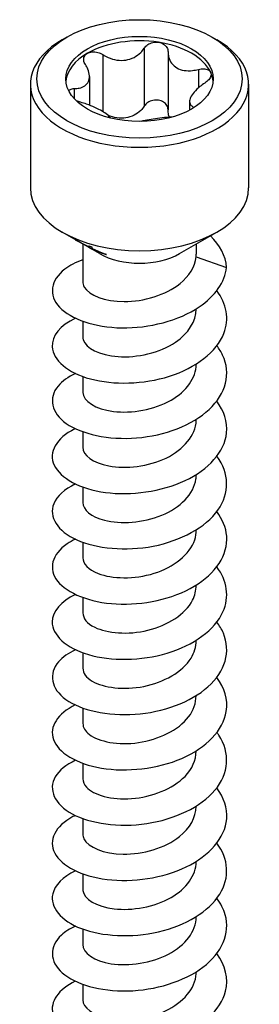
# Model space of a CAD drawing. Units: millimetres. Extents: x -26 to 61, y -494 to 0.
# Drawn here: x 50 to 61, y -336 to -291 of the extents above; entities that cross this region are included whole.
import ezdxf

# ---------------------------------------------------------------- set-up
doc = ezdxf.new("R2010")
doc.units = ezdxf.units.MM

# ---------------------------------------------------------------- blocks, each defined once
blk = doc.blocks.new('SWD80X245-ISO')
at = {"layer": ''}
for p, q in [((-3.323, 101.94), (-3.536, 101.817)), ((3.323, 101.94), (3.536, 101.817)), ((-1.684, 101.136), (-1.684, 98.527)), ((0.219, 101.431), (0.219, 98.777)), ((1.306, 101.263), (1.306, 98.609)), ((-2.295, 100.127), (-2.295, 98.819)), ((2.699, 100.458), (2.699, 99.612)), ((-5, 99.776), (-5, 95.04)), ((5, 99.776), (5, 95.04)), ((-2.99, 99.578), (-2.99, 99.117)), ((2.295, 98.985), (2.295, 98.592)), ((2.48, 98.732), (2.48, 98.699)), ((-1.838, 92.019), (-3.536, 92.999)), ((1.838, 92.019), (3.536, 92.999)), ((-2.6, 92.459), (-2.6, 90.745)), ((-2.326, 92.323), (-2.322, 92.331)), ((-2.316, 92.329), (-2.295, 92.365)), ((-2.303, 92.288), (-2.265, 92.355)), ((-2.188, 92.255), (-2.178, 92.272)), ((-1.68, 92.021), (-1.671, 92.036)), ((2.6, 92.459), (2.6, 92)), ((2.592, 91.866), (3.988, 91.389)), ((2.6, 89.492), (2.6, 89.48)), ((-2.6, 88.922), (-2.6, 88.214)), ((2.6, 86.961), (2.6, 86.949)), ((-2.6, 86.391), (-2.6, 85.683)), ((2.6, 84.43), (2.6, 84.417)), ((-2.6, 83.86), (-2.6, 83.152)), ((2.6, 81.899), (2.6, 81.886)), ((-2.6, 81.329), (-2.6, 80.621)), ((2.6, 79.368), (2.6, 79.355)), ((-2.6, 78.797), (-2.6, 78.09)), ((2.6, 76.836), (2.6, 76.824)), ((-2.6, 76.266), (-2.6, 75.558)), ((2.6, 74.305), (2.6, 74.293)), ((-2.6, 73.735), (-2.6, 73.027)), ((2.6, 71.774), (2.6, 71.762)), ((-2.6, 71.204), (-2.6, 70.496)), ((2.6, 69.243), (2.6, 69.231)), ((-2.6, 68.673), (-2.6, 67.965)), ((2.6, 66.712), (2.6, 66.7)), ((-2.6, 66.142), (-2.6, 65.434)), ((2.6, 64.181), (2.6, 64.168)), ((-2.6, 63.611), (-2.6, 62.903)), ((2.6, 61.65), (2.6, 61.637)), ((-2.6, 61.079), (-2.6, 60.372)), ((2.6, 59.118), (2.6, 59.106)), ((-2.6, 58.548), (-2.6, 57.841))]:
    blk.add_line(p, q, dxfattribs=at)
for major_axis in [(-4.7, 0), (-3.375, 0)]:
    blk.add_ellipse((0, 100.021), major_axis=major_axis, ratio=0.57735, dxfattribs=at)
for centre, major_axis, start_param, end_param in [((0, 99.776), (-5, 0), 5.497787, 10.210176), ((0, 99.817), (3.375, 0), 1.308997, 2.356194), ((0, 99.817), (3.375, 0), 0.261799, 1.308997), ((0, 99.817), (-3.375, 0), 5.497787, 6.230783), ((0, 99.817), (3.375, 0), 0.052402, 0.261799), ((0, 95.04), (5, 0), 3.141593, 6.283185), ((0, 93.081), (-2.6, 0), 0.785398, 2.356194)]:
    blk.add_ellipse(centre, major_axis=major_axis, ratio=0.57735, start_param=start_param, end_param=end_param, dxfattribs=at)
for points, knots in [([(0.219, 101.431), (0.26, 101.493), (0.316, 101.549), (0.446, 101.636), (0.528, 101.671), (0.701, 101.709), (0.792, 101.712), (0.874, 101.699)], [0.02822296, 0.02822296, 0.02822296, 0.02822296, 0.05259324, 0.05259324, 0.07796832, 0.07796832, 0.10334341, 0.10334341, 0.10334341, 0.10334341]), ([(0.874, 101.699), (0.955, 101.686), (1.036, 101.657), (1.169, 101.572), (1.222, 101.516), (1.287, 101.398), (1.305, 101.331), (1.306, 101.263)], [0.10334341, 0.10334341, 0.10334341, 0.10334341, 0.12871849, 0.12871849, 0.15409357, 0.15409357, 0.17846385, 0.17846385, 0.17846385, 0.17846385]), ([(-2.48, 100.677), (-2.52, 100.74), (-2.546, 100.805), (-2.563, 100.93), (-2.554, 100.996), (-2.495, 101.111), (-2.446, 101.16), (-2.386, 101.195)], [0.02822296, 0.02822296, 0.02822296, 0.02822296, 0.05259324, 0.05259324, 0.07796832, 0.07796832, 0.10334341, 0.10334341, 0.10334341, 0.10334341]), ([(-2.386, 101.195), (-2.327, 101.229), (-2.25, 101.253), (-2.084, 101.267), (-1.995, 101.258), (-1.835, 101.216), (-1.755, 101.182), (-1.684, 101.136)], [0.10334341, 0.10334341, 0.10334341, 0.10334341, 0.12871849, 0.12871849, 0.15409357, 0.15409357, 0.17846385, 0.17846385, 0.17846385, 0.17846385]), ([(-1.684, 101.136), (-1.602, 101.084), (-1.516, 101.039), (-1.311, 100.95), (-1.174, 100.908), (-0.896, 100.866), (-0.754, 100.867), (-0.501, 100.906), (-0.37, 100.948), (-0.133, 101.069), (-0.028, 101.149), (0.116, 101.291), (0.171, 101.358), (0.219, 101.431)], [0.0579032, 0.0579032, 0.0579032, 0.0579032, 0.0857843, 0.0857843, 0.1251708, 0.1251708, 0.1645574, 0.1645574, 0.2039439, 0.2039439, 0.2433305, 0.2433305, 0.2712116, 0.2712116, 0.2712116, 0.2712116]), ([(1.306, 101.263), (1.306, 101.183), (1.316, 101.106), (1.359, 100.934), (1.405, 100.831), (1.536, 100.653), (1.622, 100.578), (1.808, 100.471), (1.921, 100.431), (2.167, 100.391), (2.299, 100.392), (2.511, 100.416), (2.604, 100.433), (2.699, 100.458)], [0.0579032, 0.0579032, 0.0579032, 0.0579032, 0.0857843, 0.0857843, 0.1251708, 0.1251708, 0.1645574, 0.1645574, 0.2039439, 0.2039439, 0.2433305, 0.2433305, 0.2712116, 0.2712116, 0.2712116, 0.2712116]), ([(-2.99, 99.578), (-2.908, 99.581), (-2.832, 99.589), (-2.671, 99.623), (-2.579, 99.657), (-2.432, 99.757), (-2.376, 99.824), (-2.308, 99.97), (-2.291, 100.061), (-2.3, 100.258), (-2.327, 100.364), (-2.395, 100.531), (-2.433, 100.605), (-2.48, 100.677)], [0.0579032, 0.0579032, 0.0579032, 0.0579032, 0.0857843, 0.0857843, 0.1251708, 0.1251708, 0.1645574, 0.1645574, 0.2039439, 0.2039439, 0.2433305, 0.2433305, 0.2712116, 0.2712116, 0.2712116, 0.2712116]), ([(2.699, 100.458), (2.78, 100.48), (2.862, 100.489), (3.009, 100.484), (3.082, 100.468), (3.196, 100.41), (3.238, 100.368), (3.26, 100.321)], [0.02822296, 0.02822296, 0.02822296, 0.02822296, 0.05259324, 0.05259324, 0.07796832, 0.07796832, 0.10334341, 0.10334341, 0.10334341, 0.10334341]), ([(3.26, 100.321), (3.282, 100.274), (3.286, 100.217), (3.253, 100.098), (3.217, 100.036), (3.122, 99.929), (3.06, 99.876), (2.99, 99.831)], [0.10334341, 0.10334341, 0.10334341, 0.10334341, 0.12871849, 0.12871849, 0.15409357, 0.15409357, 0.17846385, 0.17846385, 0.17846385, 0.17846385]), ([(2.99, 99.831), (2.908, 99.778), (2.832, 99.723), (2.671, 99.591), (2.579, 99.503), (2.432, 99.33), (2.376, 99.245), (2.308, 99.099), (2.291, 99.027), (2.3, 98.902), (2.327, 98.85), (2.395, 98.78), (2.433, 98.754), (2.48, 98.732)], [0.0579032, 0.0579032, 0.0579032, 0.0579032, 0.0857843, 0.0857843, 0.1251708, 0.1251708, 0.1645574, 0.1645574, 0.2039439, 0.2039439, 0.2433305, 0.2433305, 0.2712116, 0.2712116, 0.2712116, 0.2712116]), ([(-3.246, 99.487), (-3.226, 99.51), (-3.2, 99.529), (-3.122, 99.564), (-3.06, 99.577), (-2.99, 99.578)], [0.13753652, 0.13753652, 0.13753652, 0.13753652, 0.15409357, 0.15409357, 0.17846385, 0.17846385, 0.17846385, 0.17846385]), ([(-1.33, 98.23), (-1.331, 98.232), (-1.332, 98.234), (-1.359, 98.28), (-1.405, 98.329), (-1.536, 98.435), (-1.622, 98.491), (-1.808, 98.598), (-1.921, 98.657), (-2.167, 98.769), (-2.299, 98.822), (-2.511, 98.896), (-2.604, 98.925), (-2.699, 98.951)], [0.0836983, 0.0836983, 0.0836983, 0.0836983, 0.0857843, 0.0857843, 0.1251708, 0.1251708, 0.1645574, 0.1645574, 0.2039439, 0.2039439, 0.2433305, 0.2433305, 0.2712116, 0.2712116, 0.2712116, 0.2712116]), ([(0.219, 98.777), (0.171, 98.705), (0.116, 98.638), (-0.028, 98.495), (-0.133, 98.416), (-0.37, 98.294), (-0.501, 98.253), (-0.754, 98.214), (-0.896, 98.213), (-1.174, 98.255), (-1.311, 98.296), (-1.43, 98.348)], [0.6014194, 0.6014194, 0.6014194, 0.6014194, 0.6293005, 0.6293005, 0.668687, 0.668687, 0.7080736, 0.7080736, 0.7474601, 0.7474601, 0.7867227, 0.7867227, 0.7867227, 0.7867227]), ([(0.874, 99.045), (0.792, 99.058), (0.701, 99.056), (0.528, 99.018), (0.446, 98.982), (0.316, 98.895), (0.26, 98.84), (0.219, 98.777)], [0.25980601, 0.25980601, 0.25980601, 0.25980601, 0.28518109, 0.28518109, 0.31055617, 0.31055617, 0.33492646, 0.33492646, 0.33492646, 0.33492646]), ([(1.306, 98.609), (1.305, 98.678), (1.287, 98.745), (1.222, 98.862), (1.169, 98.918), (1.036, 99.004), (0.955, 99.033), (0.874, 99.045)], [0.18468556, 0.18468556, 0.18468556, 0.18468556, 0.20905584, 0.20905584, 0.23443093, 0.23443093, 0.25980601, 0.25980601, 0.25980601, 0.25980601]), ([(1.372, 98.266), (1.356, 98.304), (1.343, 98.343), (1.316, 98.452), (1.306, 98.529), (1.306, 98.609)], [0.7718474, 0.7718474, 0.7718474, 0.7718474, 0.78684668, 0.78684668, 0.81472774, 0.81472774, 0.81472774, 0.81472774]), ([(1.487, 98.271), (1.468, 98.271), (1.45, 98.27), (1.311, 98.264), (1.174, 98.252), (0.896, 98.221), (0.754, 98.202), (0.501, 98.162), (0.37, 98.14), (0.184, 98.102), (0.121, 98.087), (0.063, 98.073)], [0.079757, 0.079757, 0.079757, 0.079757, 0.0857843, 0.0857843, 0.1251708, 0.1251708, 0.1645574, 0.1645574, 0.2039439, 0.2039439, 0.2264039, 0.2264039, 0.2264039, 0.2264039]), ([(-2.596, 91.733), (-2.92, 91.618), (-3.2, 91.474), (-3.42, 91.307), (-4.084, 90.804), (-4.177, 90.113), (-3.661, 89.566), (-3.15, 89.024), (-2.056, 88.64), (-0.815, 88.618), (0.435, 88.597), (1.801, 88.947), (2.734, 89.579), (3.456, 90.069), (3.913, 90.719), (3.988, 91.389)], [188.417745, 188.417745, 188.417745, 188.417745, 188.735755, 188.735755, 188.735755, 189.695696, 189.695696, 189.695696, 190.646498, 190.646498, 190.646498, 191.604175, 191.604175, 191.604175, 192.346544, 192.346544, 192.346544, 192.346544]), ([(-2.596, 90.745), (-2.598, 90.658), (-2.576, 90.572), (-2.528, 90.489), (-2.312, 90.115), (-1.588, 89.824), (-0.703, 89.823), (0.189, 89.822), (1.207, 90.122), (1.855, 90.646), (2.28, 90.99), (2.546, 91.423), (2.592, 91.866)], [189.280957, 189.280957, 189.280957, 189.280957, 189.517507, 189.517507, 189.517507, 190.578062, 190.578062, 190.578062, 191.646254, 191.646254, 191.646254, 192.346544, 192.346544, 192.346544, 192.346544]), ([(-2.938, 89.063), (-3.628, 88.728), (-4.025, 88.238), (-3.999, 87.749), (-3.966, 87.146), (-3.293, 86.563), (-2.247, 86.28), (-1.202, 85.998), (0.187, 86.026), (1.373, 86.403), (2.577, 86.786), (3.538, 87.523), (3.866, 88.367), (4.12, 89.019), (3.992, 89.722), (3.54, 90.329)], [182.252788, 182.252788, 182.252788, 182.252788, 183.023707, 183.023707, 183.023707, 183.972116, 183.972116, 183.972116, 184.918958, 184.918958, 184.918958, 185.880059, 185.880059, 185.880059, 186.62172, 186.62172, 186.62172, 186.62172]), ([(-2.599, 88.214), (-2.599, 88.167), (-2.593, 88.121), (-2.579, 88.075), (-2.463, 87.692), (-1.83, 87.359), (-0.982, 87.301), (-0.119, 87.242), (0.931, 87.478), (1.651, 87.965), (2.242, 88.364), (2.59, 88.921), (2.597, 89.48)], [182.997772, 182.997772, 182.997772, 182.997772, 183.125177, 183.125177, 183.125177, 184.181232, 184.181232, 184.181232, 185.256577, 185.256577, 185.256577, 186.139365, 186.139365, 186.139365, 186.139365]), ([(-2.935, 86.529), (-3.275, 86.369), (-3.547, 86.173), (-3.728, 85.954), (-4.185, 85.402), (-4.042, 84.726), (-3.356, 84.242), (-2.658, 83.75), (-1.416, 83.474), (-0.134, 83.578), (1.144, 83.682), (2.426, 84.165), (3.195, 84.883), (3.963, 85.6), (4.198, 86.535), (3.808, 87.365), (3.738, 87.513), (3.648, 87.658), (3.541, 87.797)], [175.969603, 175.969603, 175.969603, 175.969603, 176.343849, 176.343849, 176.343849, 177.290122, 177.290122, 177.290122, 178.251803, 178.251803, 178.251803, 179.21079, 179.21079, 179.21079, 180.167282, 180.167282, 180.167282, 180.338535, 180.338535, 180.338535, 180.338535]), ([(-2.6, 85.683), (-2.6, 85.676), (-2.6, 85.668), (-2.599, 85.661), (-2.581, 85.268), (-2.021, 84.893), (-1.196, 84.79), (-0.373, 84.688), (0.68, 84.866), (1.45, 85.308), (2.154, 85.713), (2.594, 86.328), (2.599, 86.949)], [176.714587, 176.714587, 176.714587, 176.714587, 176.734629, 176.734629, 176.734629, 177.807493, 177.807493, 177.807493, 178.876885, 178.876885, 178.876885, 179.856179, 179.856179, 179.856179, 179.856179]), ([(-2.94, 84.001), (-2.95, 83.997), (-2.96, 83.992), (-2.969, 83.987), (-3.82, 83.571), (-4.18, 82.912), (-3.905, 82.324), (-3.631, 81.737), (-2.731, 81.24), (-1.563, 81.081), (-0.397, 80.923), (1.006, 81.11), (2.087, 81.62), (3.167, 82.128), (3.898, 82.948), (3.989, 83.805), (4.043, 84.305), (3.878, 84.812), (3.536, 85.265)], [169.686418, 169.686418, 169.686418, 169.686418, 169.697114, 169.697114, 169.697114, 170.649406, 170.649406, 170.649406, 171.600703, 171.600703, 171.600703, 172.551051, 172.551051, 172.551051, 173.500495, 173.500495, 173.500495, 174.05535, 174.05535, 174.05535, 174.05535]), ([(-2.6, 83.152), (-2.596, 82.786), (-2.133, 82.427), (-1.402, 82.291), (-0.629, 82.148), (0.412, 82.266), (1.222, 82.657), (2.031, 83.047), (2.577, 83.701), (2.599, 84.372), (2.6, 84.387), (2.6, 84.402), (2.6, 84.417)], [170.431401, 170.431401, 170.431401, 170.431401, 171.432874, 171.432874, 171.432874, 172.491467, 172.491467, 172.491467, 173.548933, 173.548933, 173.548933, 173.572994, 173.572994, 173.572994, 173.572994]), ([(-2.934, 81.467), (-3.435, 81.226), (-3.79, 80.907), (-3.929, 80.561), (-4.169, 79.965), (-3.76, 79.307), (-2.869, 78.906), (-1.979, 78.506), (-0.632, 78.376), (0.63, 78.621), (1.889, 78.865), (3.03, 79.48), (3.591, 80.27), (4.142, 81.044), (4.122, 81.97), (3.544, 82.736)], [163.403232, 163.403232, 163.403232, 163.403232, 163.959834, 163.959834, 163.959834, 164.919088, 164.919088, 164.919088, 165.877061, 165.877061, 165.877061, 166.833802, 166.833802, 166.833802, 167.772165, 167.772165, 167.772165, 167.772165]), ([(-2.598, 80.621), (-2.591, 80.291), (-2.222, 79.962), (-1.604, 79.804), (-0.877, 79.618), (0.166, 79.682), (1.017, 80.034), (1.866, 80.385), (2.49, 81.016), (2.586, 81.689), (2.595, 81.755), (2.6, 81.82), (2.599, 81.886)], [164.148216, 164.148216, 164.148216, 164.148216, 165.054058, 165.054058, 165.054058, 166.120764, 166.120764, 166.120764, 167.185954, 167.185954, 167.185954, 167.289809, 167.289809, 167.289809, 167.289809]), ([(-2.939, 78.938), (-3.077, 78.873), (-3.204, 78.802), (-3.317, 78.725), (-4.023, 78.248), (-4.19, 77.572), (-3.751, 77.015), (-3.313, 76.458), (-2.282, 76.039), (-1.064, 75.972), (0.152, 75.905), (1.523, 76.196), (2.507, 76.78), (3.49, 77.363), (4.061, 78.228), (3.994, 79.083), (3.964, 79.47), (3.802, 79.852), (3.536, 80.202)], [157.120047, 157.120047, 157.120047, 157.120047, 157.271925, 157.271925, 157.271925, 158.219397, 158.219397, 158.219397, 159.166487, 159.166487, 159.166487, 160.113206, 160.113206, 160.113206, 161.059564, 161.059564, 161.059564, 161.488979, 161.488979, 161.488979, 161.488979]), ([(-2.593, 78.09), (-2.588, 77.815), (-2.343, 77.54), (-1.897, 77.366), (-1.258, 77.118), (-0.235, 77.093), (0.667, 77.376), (1.568, 77.659), (2.31, 78.242), (2.528, 78.909), (2.576, 79.056), (2.598, 79.205), (2.596, 79.355)], [157.865031, 157.865031, 157.865031, 157.865031, 158.618105, 158.618105, 158.618105, 159.695371, 159.695371, 159.695371, 160.770697, 160.770697, 160.770697, 161.006623, 161.006623, 161.006623, 161.006623]), ([(-2.937, 76.407), (-3.6, 76.085), (-3.995, 75.622), (-4, 75.151), (-4.006, 74.548), (-3.369, 73.952), (-2.342, 73.651), (-1.316, 73.351), (0.073, 73.356), (1.274, 73.717), (2.473, 74.077), (3.453, 74.785), (3.824, 75.611), (4.129, 76.29), (4.017, 77.036), (3.541, 77.673)], [150.836862, 150.836862, 150.836862, 150.836862, 151.577126, 151.577126, 151.577126, 152.527125, 152.527125, 152.527125, 153.476675, 153.476675, 153.476675, 154.425787, 154.425787, 154.425787, 155.205794, 155.205794, 155.205794, 155.205794]), ([(-2.593, 75.559), (-2.59, 75.317), (-2.404, 75.076), (-2.053, 74.903), (-1.49, 74.628), (-0.524, 74.546), (0.383, 74.766), (1.289, 74.986), (2.1, 75.504), (2.428, 76.139), (2.541, 76.36), (2.595, 76.592), (2.593, 76.824)], [151.581846, 151.581846, 151.581846, 151.581846, 152.242689, 152.242689, 152.242689, 153.30036, 153.30036, 153.30036, 154.357484, 154.357484, 154.357484, 154.723438, 154.723438, 154.723438, 154.723438]), ([(-2.935, 73.874), (-3.261, 73.72), (-3.525, 73.533), (-3.705, 73.326), (-4.184, 72.774), (-4.057, 72.09), (-3.374, 71.599), (-2.691, 71.108), (-1.472, 70.826), (-0.203, 70.917), (1.065, 71.008), (2.35, 71.472), (3.137, 72.175), (3.925, 72.877), (4.195, 73.804), (3.841, 74.635), (3.767, 74.809), (3.666, 74.979), (3.541, 75.141)], [144.553676, 144.553676, 144.553676, 144.553676, 144.912288, 144.912288, 144.912288, 145.86575, 145.86575, 145.86575, 146.818682, 146.818682, 146.818682, 147.771097, 147.771097, 147.771097, 148.723006, 148.723006, 148.723006, 148.922609, 148.922609, 148.922609, 148.922609]), ([(-2.592, 73.028), (-2.59, 72.813), (-2.447, 72.599), (-2.167, 72.434), (-1.658, 72.134), (-0.719, 72.011), (0.198, 72.194), (1.114, 72.377), (1.972, 72.863), (2.359, 73.487), (2.517, 73.742), (2.594, 74.017), (2.592, 74.293)], [145.29866, 145.29866, 145.29866, 145.29866, 145.884317, 145.884317, 145.884317, 146.945595, 146.945595, 146.945595, 148.006232, 148.006232, 148.006232, 148.440253, 148.440253, 148.440253, 148.440253]), ([(-2.94, 71.346), (-3.759, 70.952), (-4.144, 70.337), (-3.946, 69.769), (-3.738, 69.17), (-2.888, 68.644), (-1.739, 68.452), (-0.59, 68.26), (0.826, 68.412), (1.941, 68.898), (3.055, 69.383), (3.839, 70.192), (3.976, 71.052), (4.062, 71.584), (3.899, 72.127), (3.537, 72.61)], [138.270491, 138.270491, 138.270491, 138.270491, 139.179747, 139.179747, 139.179747, 140.136631, 140.136631, 140.136631, 141.092916, 141.092916, 141.092916, 142.048612, 142.048612, 142.048612, 142.639423, 142.639423, 142.639423, 142.639423]), ([(-2.592, 70.496), (-2.592, 70.318), (-2.495, 70.14), (-2.298, 69.99), (-1.866, 69.662), (-0.971, 69.487), (-0.048, 69.621), (0.874, 69.754), (1.788, 70.195), (2.25, 70.799), (2.478, 71.096), (2.592, 71.429), (2.591, 71.762)], [139.015475, 139.015475, 139.015475, 139.015475, 139.502285, 139.502285, 139.502285, 140.567749, 140.567749, 140.567749, 141.632474, 141.632474, 141.632474, 142.157068, 142.157068, 142.157068, 142.157068]), ([(-2.934, 68.811), (-3.364, 68.606), (-3.688, 68.343), (-3.857, 68.054), (-4.197, 67.469), (-3.897, 66.793), (-3.078, 66.353), (-2.259, 65.913), (-0.946, 65.723), (0.331, 65.914), (1.607, 66.104), (2.811, 66.671), (3.455, 67.439), (4.1, 68.205), (4.168, 69.155), (3.633, 69.954), (3.605, 69.997), (3.575, 70.039), (3.543, 70.08)], [131.987306, 131.987306, 131.987306, 131.987306, 132.46371, 132.46371, 132.46371, 133.425142, 133.425142, 133.425142, 134.385888, 134.385888, 134.385888, 135.345959, 135.345959, 135.345959, 136.305368, 136.305368, 136.305368, 136.356238, 136.356238, 136.356238, 136.356238]), ([(-2.593, 67.965), (-2.595, 67.833), (-2.543, 67.701), (-2.433, 67.581), (-2.105, 67.223), (-1.281, 66.986), (-0.362, 67.055), (0.555, 67.124), (1.529, 67.502), (2.084, 68.074), (2.416, 68.418), (2.589, 68.824), (2.592, 69.231)], [132.73229, 132.73229, 132.73229, 132.73229, 133.093037, 133.093037, 133.093037, 134.16329, 134.16329, 134.16329, 135.232702, 135.232702, 135.232702, 135.873882, 135.873882, 135.873882, 135.873882]), ([(-2.94, 66.283), (-2.977, 66.266), (-3.014, 66.248), (-3.049, 66.229), (-3.866, 65.801), (-4.186, 65.141), (-3.883, 64.561), (-3.58, 63.98), (-2.661, 63.498), (-1.489, 63.354), (-0.318, 63.209), (1.075, 63.41), (2.141, 63.928), (3.207, 64.445), (3.918, 65.267), (3.993, 66.122), (4.036, 66.611), (3.869, 67.104), (3.535, 67.547)], [125.70412, 125.70412, 125.70412, 125.70412, 125.745016, 125.745016, 125.745016, 126.691781, 126.691781, 126.691781, 127.638364, 127.638364, 127.638364, 128.584768, 128.584768, 128.584768, 129.530994, 129.530994, 129.530994, 130.073053, 130.073053, 130.073053, 130.073053]), ([(-2.597, 65.433), (-2.598, 65.359), (-2.582, 65.285), (-2.546, 65.212), (-2.358, 64.83), (-1.64, 64.522), (-0.747, 64.512), (0.145, 64.501), (1.175, 64.795), (1.835, 65.319), (2.318, 65.702), (2.589, 66.201), (2.595, 66.7)], [126.449104, 126.449104, 126.449104, 126.449104, 126.65286, 126.65286, 126.65286, 127.728533, 127.728533, 127.728533, 128.803258, 128.803258, 128.803258, 129.590697, 129.590697, 129.590697, 129.590697]), ([(-2.935, 63.75), (-3.509, 63.473), (-3.888, 63.091), (-3.978, 62.687), (-4.111, 62.089), (-3.606, 61.461), (-2.663, 61.103), (-1.72, 60.744), (-0.363, 60.668), (0.87, 60.954), (2.104, 61.24), (3.182, 61.884), (3.678, 62.682), (4.143, 63.428), (4.087, 64.294), (3.543, 65.018)], [119.420935, 119.420935, 119.420935, 119.420935, 120.060443, 120.060443, 120.060443, 121.008359, 121.008359, 121.008359, 121.956077, 121.956077, 121.956077, 122.903599, 122.903599, 122.903599, 123.789867, 123.789867, 123.789867, 123.789867]), ([(-2.6, 62.903), (-2.6, 62.884), (-2.599, 62.866), (-2.597, 62.848), (-2.551, 62.461), (-1.982, 62.101), (-1.162, 62.006), (-0.346, 61.912), (0.686, 62.091), (1.445, 62.525), (2.152, 62.93), (2.593, 63.547), (2.599, 64.169)], [120.165919, 120.165919, 120.165919, 120.165919, 120.21609, 120.21609, 120.21609, 121.273204, 121.273204, 121.273204, 122.325891, 122.325891, 122.325891, 123.307512, 123.307512, 123.307512, 123.307512]), ([(-2.937, 61.219), (-3.193, 61.098), (-3.41, 60.957), (-3.578, 60.801), (-4.144, 60.275), (-4.128, 59.592), (-3.537, 59.073), (-2.946, 58.554), (-1.795, 58.217), (-0.541, 58.246), (0.712, 58.274), (2.037, 58.671), (2.906, 59.329), (3.775, 59.987), (4.167, 60.892), (3.927, 61.737), (3.853, 61.996), (3.721, 62.248), (3.539, 62.485)], [113.13775, 113.13775, 113.13775, 113.13775, 113.419232, 113.419232, 113.419232, 114.368617, 114.368617, 114.368617, 115.317784, 115.317784, 115.317784, 116.266735, 116.266735, 116.266735, 117.215474, 117.215474, 117.215474, 117.506682, 117.506682, 117.506682, 117.506682]), ([(-2.6, 60.372), (-2.6, 59.987), (-2.082, 59.612), (-1.291, 59.492), (-0.496, 59.371), (0.544, 59.519), (1.331, 59.931), (2.1, 60.335), (2.598, 60.982), (2.6, 61.637)], [113.882734, 113.882734, 113.882734, 113.882734, 114.93394, 114.93394, 114.93394, 115.990892, 115.990892, 115.990892, 117.024326, 117.024326, 117.024326, 117.024326]), ([(-2.94, 58.69), (-3.715, 58.316), (-4.108, 57.743), (-3.972, 57.199), (-3.822, 56.6), (-3.034, 56.054), (-1.923, 55.83), (-0.811, 55.606), (0.595, 55.712), (1.737, 56.158), (2.878, 56.603), (3.725, 57.379), (3.941, 58.227), (4.09, 58.811), (3.937, 59.42), (3.538, 59.954)], [106.854564, 106.854564, 106.854564, 106.854564, 107.718185, 107.718185, 107.718185, 108.668938, 108.668938, 108.668938, 109.619456, 109.619456, 109.619456, 110.569741, 110.569741, 110.569741, 111.223497, 111.223497, 111.223497, 111.223497]), ([(-2.599, 57.841), (-2.595, 57.48), (-2.147, 57.125), (-1.433, 56.986), (-0.668, 56.836), (0.372, 56.945), (1.188, 57.329), (2.004, 57.714), (2.564, 58.363), (2.598, 59.034), (2.599, 59.058), (2.6, 59.082), (2.6, 59.106)], [107.599548, 107.599548, 107.599548, 107.599548, 108.586449, 108.586449, 108.586449, 109.645071, 109.645071, 109.645071, 110.703406, 110.703406, 110.703406, 110.741141, 110.741141, 110.741141, 110.741141])]:
    blk.add_open_spline(points, degree=3, knots=knots, dxfattribs=at)
for points, degree in [([(-2.699, 98.951), (-2.766, 98.969), (-2.833, 98.993), (-2.896, 99.02)], 3), ([(2.48, 98.732), (2.49, 98.727), (2.499, 98.722), (2.507, 98.717)], 3), ([(-2.944, 92.658), (-2.874, 92.618), (-2.802, 92.581)], 2), ([(3.988, 91.389), (3.952, 91.917), (3.675, 92.415), (3.246, 92.831)], 3), ([(-2.329, 92.377), (-2.257, 92.351), (-2.182, 92.328)], 2), ([(-2.169, 92.216), (-2.237, 92.25), (-2.303, 92.288)], 2), ([(-1.519, 91.975), (-1.6, 91.996), (-1.68, 92.021)], 2), ([(2.592, 91.866), (2.598, 91.911), (2.6, 91.955), (2.6, 92)], 3)]:
    blk.add_open_spline(points, degree=degree, dxfattribs=at)
for points, weights in [([(-2.326, 92.323), (-2.622, 92.474), (-2.944, 92.658)], [1.00012942046, 1.00197018266, 1.00049584746]), ([(-2.802, 92.581), (-2.551, 92.445), (-2.316, 92.329)], [1.00040377009, 1.00127130619, 1.00015244197]), ([(-2.316, 92.329), (-2.324, 92.35), (-2.329, 92.377)], [1.0001321023, 1.00124203297, 1.00036561925]), ([(-2.303, 92.288), (-2.318, 92.298), (-2.326, 92.323)], [1.00000157914, 1.0024230006, 1.00057963804]), ([(-1.68, 92.021), (-1.924, 92.125), (-2.188, 92.255)], [1.00063689612, 1.00202786859, 1.00064457263]), ([(-2.188, 92.255), (-2.18, 92.231), (-2.169, 92.216)], [1.00048129069, 1.00164537071, 1.0000362908]), ([(-2.182, 92.328), (-2.182, 92.289), (-2.177, 92.262)], [1.00046400181, 1.00196011491, 1.00023158168]), ([(-2.177, 92.262), (-1.833, 92.097), (-1.519, 91.975)], [1.00083520089, 1.00321883688, 1.00123030728])]:
    blk.add_rational_spline(points, weights, degree=2, dxfattribs=at)

msp = doc.modelspace()

# ---------------------------------------------------------------- block references
msp.add_blockref('SWD80X245-ISO', (55.776, -393.51))

doc.saveas('drawing.dxf')
